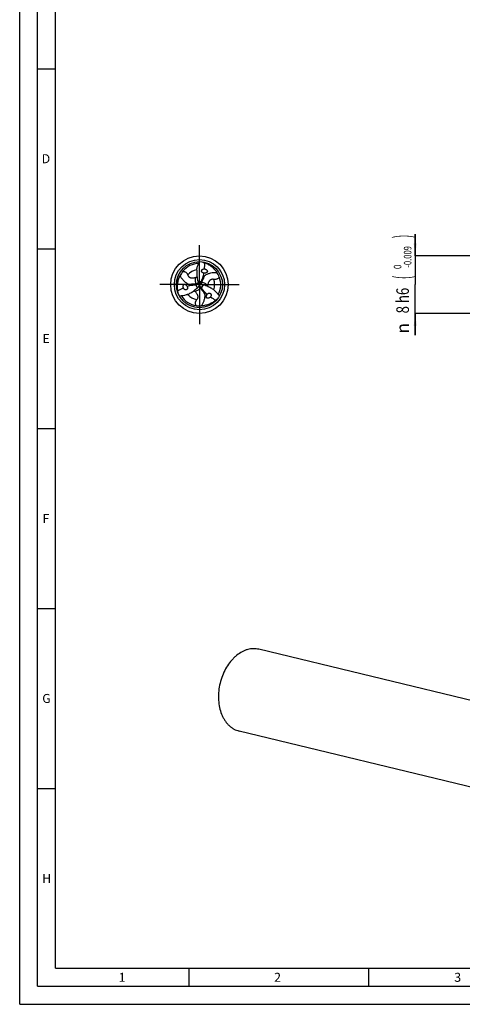
# Model space of a CAD drawing. Units: millimetres. Extents: x 0 to 594, y 0 to 420.
# Drawn here: x 0 to 123, y 0 to 274 of the extents above; entities that cross this region are included whole.
import ezdxf
from ezdxf.enums import TextEntityAlignment as Align

# ---------------------------------------------------------------- set-up
doc = ezdxf.new("R2010")
doc.units = ezdxf.units.MM
doc.header["$LTSCALE"] = 32.67
doc.linetypes.add('CENTER', pattern=[0.6, 0.375, -0.075, 0.075, -0.075])
doc.layers.get('0').update_dxf_attribs({"linetype": 'CONTINUOUS'})
for name, color, linetype in [('607758470-000-00-ED1_FORMAT', 7, 'CONTINUOUS'), ('607924523-000_AXIS', 7, 'CONTINUOUS'), ('607924523-000_CL', 7, 'CONTINUOUS'), ('607924523-000_DIM', 7, 'CONTINUOUS')]:
    doc.layers.add(name, color=color, linetype=linetype)
doc.styles.get("Standard").update_dxf_attribs({"font": 'TXT.SHX', "width": 0.7})
doc.styles.add('TEXTSTYLE_2', font='gdt', dxfattribs={"width": 0.7})
doc.styles.add('TEXTSTYLE_3', font='TXT.SHX', dxfattribs={"width": 0.6})
doc.dimstyles.new('DIMSTYLE_5', dxfattribs={"dimtxt": 3.5, "dimasz": 3.5, "dimexe": 1.5, "dimexo": 0, "dimgap": 0.875, "dimtad": 1, "dimdec": 3, "dimlfac": 0.5, "dimdsep": 46, "dimtxsty": 'STANDARD', "dimblk": '_FILLED', "dimblk1": '_FILLED', "dimblk2": '_FILLED', "dimcen": 0.09, "dimclrt": 2, "dimadec": 3, "dimazin": 2, "dimtol": 1, "dimtm": 0.009, "dimtfac": 0.6, "dimtdec": 3, "dimtofl": 0, "dimtmove": 0, "dimatfit": 3, "dimldrblk": '_FILLED', "dimfxl": 1, "dimtolj": 1, "dimarcsym": 0})

# ---------------------------------------------------------------- blocks, each defined once
blk = doc.blocks.new('_FILLED')
at = {"color": 0, "linetype": 'BYBLOCK'}
blk.add_solid([(0, 0), (-1, 0.125), (-1, -0.125)], dxfattribs=at)
blk = doc.blocks.new('*D4')
at = {"layer": '607924523-000_DIM', "color": 3, "linetype": 'CONTINUOUS'}
for p, q in [((110, 208), (110, 214)), ((110, 214), (110, 200)), ((140, 208), (110, 208)), ((110, 186), (110, 200)), ((140, 192), (110, 192)), ((110, 192), (110, 186))]:
    blk.add_line(p, q, dxfattribs=at)
at = {"layer": '607924523-000_DIM', "color": 3, "linetype": 'CONTINUOUS', "xscale": 3.5, "yscale": 3.5, "zscale": 3.5}
for p, rotation in [((110, 208), 270), ((110, 192), 90)]:
    blk.add_blockref('_FILLED', p, dxfattribs=dict(at, rotation=rotation))
at = {"layer": '607924523-000_DIM', "color": 2, "linetype": 'CONTINUOUS'}
for s, height, width, p in [(')', 4.9, 0.428571, (108.95, 213.41)), ('(', 4.9, 0.428571, (108.95, 202.01)), ('8 h6', 3.5, 0.767857, (108.25, 195.58))]:
    blk.add_text(s, height=height, rotation=90, dxfattribs=dict(at, width=width)).set_placement(p, align=Align.CENTER)
at = {"layer": '607924523-000_DIM', "color": 2, "linetype": 'CONTINUOUS', "style": 'TEXTSTYLE_3'}
for s, width, p in [('-0.009', 0.738095, (108.95, 207.71)), (' 0', 0.785714, (106.15, 204.71))]:
    blk.add_text(s, height=2.1, rotation=90, dxfattribs=dict(at, width=width)).set_placement(p, align=Align.CENTER)
at = {"layer": '607924523-000_DIM', "color": 2, "linetype": 'CONTINUOUS', "style": 'TEXTSTYLE_2'}
blk.add_text('n', height=3.5, rotation=90, dxfattribs=at).set_placement((108.25, 187.88), align=Align.CENTER)

msp = doc.modelspace()

# ---------------------------------------------------------------- linework, layer by layer
at = {"layer": '607758470-000-00-ED1_FORMAT', "color": 3, "linetype": 'CONTINUOUS'}
for p, q in [((0, 0), (0, 420)), ((5, 5), (5, 415)), ((5, 260), (10, 260)), ((5, 210), (10, 210)), ((5, 160), (10, 160)), ((5, 110), (10, 110)), ((5, 60), (10, 60)), ((47, 10), (47, 5)), ((97, 10), (97, 5)), ((5, 5), (589, 5)), ((0, 0), (594, 0))]:
    msp.add_line(p, q, dxfattribs=at)
at = {"layer": '607758470-000-00-ED1_FORMAT', "color": 7, "linetype": 'CONTINUOUS'}
for q in [(10, 410), (584, 10)]:
    msp.add_line((10, 10), q, dxfattribs=at)
at = {"layer": '607924523-000_AXIS', "color": 1, "linetype": 'CENTER'}
for q in [(50, 211), (39, 200), (61, 200), (50, 189)]:
    msp.add_line((50, 200), q, dxfattribs=at)
at = {"layer": '607924523-000_CL', "color": 9, "linetype": 'CONTINUOUS'}
for p, q in [((49.4168, 199.1565), (49.0281, 199.954)), ((49.1094, 200.2114), (49.2348, 199.9756)), ((49.5611, 200.9268), (50.4461, 200.8647)), ((50.6284, 200.6656), (50.3615, 200.6749)), ((51.0221, 199.9167), (50.5258, 199.1813)), ((50.2622, 199.123), (50.4037, 199.3495))]:
    msp.add_line(p, q, dxfattribs=at)
at = {"layer": '607924523-000_CL', "color": 7, "linetype": 'CONTINUOUS'}
for p, q in [((49.6418, 200.6695), (49.6514, 200.6412)), ((50.7589, 199.9755), (50.7296, 199.9813)), ((49.5993, 199.3551), (49.619, 199.3775)), ((134.8892, 82.1169), (66.5245, 98.6622)), ((129.3921, 59.4029), (61.0274, 75.9481))]:
    msp.add_line(p, q, dxfattribs=at)
for radius in [8, 6.4]:
    msp.add_circle((50, 200), radius, dxfattribs=at)
at = {"layer": '607924523-000_CL', "color": 9, "linetype": 'CONTINUOUS'}
msp.add_circle((50, 200), 6.9858, dxfattribs=at)
at = {"layer": '607924523-000_CL', "color": 7, "linetype": 'CONTINUOUS'}
for centre, radius, start, end in [((49.9999, 200.0001), 5.9086, 92.093931, 141.093013), ((160.834, 453.9182), 270.9143, 246.040759, 246.190579), ((48.0081, 198.1942), 8.5933, 66.001104, 66.264001), ((50.139, 199.8437), 6.1152, 140.771156, 154.180836), ((51.0764, 202.9202), 1.4875, 69.87261, 77.14408), ((49.7951, 199.9577), 6.1152, 20.771156, 34.180836), ((47.3802, 216.535), 16.6626, 271.558235, 275.675646), ((47.1826, 218.6033), 18.7404, 275.651353, 276.286756), ((48.4838, 204.4044), 2.4181, 288.988643, 290.320206), ((55.798, 202.7428), 6.4959, 196.234323, 198.613123), ((49.1691, 200.4744), 0.5087, 327.139438, 348.837433), ((49.1651, 200.4759), 0.5136, 2.216128, 18.76931), ((49.183, 200.4771), 0.4957, 348.227671, 2.163608), ((56.8457, 206.3751), 9.3545, 219.89021, 222.961558), ((41.0561, 202.741), 9.3544, 339.890207, 342.961567), ((52.1637, 190.5596), 9.6852, 99.942657, 102.909117), ((67.5196, 193.1383), 18.7404, 155.651353, 156.286756), ((50.8263, 200.4823), 0.5087, 207.139438, 228.837433), ((65.6296, 194.0014), 16.6626, 151.558235, 155.675646), ((50.8217, 200.469), 0.4957, 228.227671, 242.163608), ((50.8296, 200.485), 0.5136, 242.216128, 258.769311), ((49.4763, 193.6074), 6.4959, 76.234323, 78.613123), ((50.0001, 200), 5.9086, 332.09393, 21.093012), ((52.5598, 199.1779), 8.5933, 186.001104, 186.264), ((-225.3167, 169.026), 270.9143, 6.040759, 6.190579), ((46.9328, 199.4721), 1.4875, 189.87261, 197.14408), ((46.9438, 196.4847), 2.4181, 48.988643, 50.320206), ((44.7256, 203.6498), 6.4959, 316.234323, 318.613123), ((50.0053, 199.039), 0.5136, 122.216128, 138.769311), ((49.9953, 199.0539), 0.4957, 108.227671, 122.163608), ((50.0046, 199.0432), 0.5087, 87.139438, 108.837433), ((35.2978, 188.2584), 18.7404, 35.651353, 36.286756), ((36.9902, 189.4637), 16.6626, 31.558235, 35.675646), ((54.5724, 199.1109), 2.4181, 168.988643, 170.320206), ((49.9999, 199.9999), 5.9086, 212.09393, 261.093012), ((51.9908, 197.6077), 1.4875, 309.87261, 317.14408), ((49.4321, 202.6279), 8.5933, 306.001104, 306.264001), ((214.4826, -22.9442), 270.9143, 126.040759, 126.190579), ((50.0658, 200.1986), 6.1152, 260.771156, 274.180836), ((65.1303, 92.8799), 5.948, 76.443721, 91.477072)]:
    msp.add_arc(centre, radius, start, end, dxfattribs=at)
at = {"layer": '607924523-000_CL', "color": 9, "linetype": 'CONTINUOUS'}
for centre, radius, start, end in [((55.7289, 211.0061), 6.5285, 226.353235, 229.246969), ((50, 200), 4.2281, 100.11475, 140.359644), ((50, 200), 4.2281, 340.11475, 20.359644), ((37.604, 199.4583), 6.5285, 346.353236, 349.246969), ((50, 200), 4.2281, 220.11475, 260.359644), ((56.6671, 189.5356), 6.5285, 106.353236, 109.246969)]:
    msp.add_arc(centre, radius, start, end, dxfattribs=at)
at = {"layer": '607924523-000_CL', "color": 7, "linetype": 'CONTINUOUS'}
for centre, major_axis, start_param, end_param in [((35.1528, 208.6518), (9.2683, -15.7493), 0.85919466, 0.95604933), ((35.1528, 208.6518), (9.2683, -15.7493), 0.71377893, 0.79063145), ((49.9309, 182.816), (9.0052, 15.9012), 0.71377893, 0.79063145), ((49.9309, 182.816), (9.0052, 15.9012), 0.85919466, 0.95604933), ((64.9163, 208.5322), (18.2735, 0.1519), -2.42781372, -2.3509612), ((64.9163, 208.5322), (18.2735, 0.1519), -2.28239799, -2.18554332)]:
    msp.add_ellipse(centre, major_axis=major_axis, ratio=0.85535002, start_param=start_param, end_param=end_param, dxfattribs=at)
for points, knots in [([(49.2377, 204.0572), (49.2743, 204.2581), (49.4516, 205.0619), (49.7389, 205.8395), (50, 206.4)], [0, 0, 0, 0, 0.24830385, 1, 1, 1, 1]), ([(51.5031, 206.0446), (51.8165, 205.9365), (52.4431, 205.6637), (53.3313, 205.0929), (54.162, 204.3373), (54.6368, 203.7267), (54.854, 203.3933)], [0, 0, 0, 0, 0.22871621, 0.4693161, 0.72543338, 1, 1, 1, 1]), ([(44.0136, 198.2795), (43.9506, 198.6049), (43.8735, 199.2839), (43.9238, 200.3385), (44.1628, 201.4357), (44.4542, 202.1523), (44.6343, 202.5071)], [0, 0, 0, 0, 0.22871621, 0.4693161, 0.72543338, 1, 1, 1, 1]), ([(47.0435, 200.0406), (46.9059, 200.1051), (46.6397, 200.2465), (46.2663, 200.4944), (45.9232, 200.7723), (45.5063, 201.1771), (45.0535, 201.7454), (44.763, 202.2477), (44.6343, 202.5071)], [0, 0, 0, 0, 0.12979527, 0.25695744, 0.38222285, 0.50625942, 0.75267502, 1, 1, 1, 1]), ([(45.402, 203.7111), (45.4897, 203.7088), (45.6695, 203.6906), (45.931, 203.6161), (46.167, 203.4931), (46.3574, 203.3391), (46.5009, 203.1752), (46.6369, 202.9672), (46.7084, 202.8042), (46.7441, 202.6974)], [0, 0, 0, 0, 0.14612613, 0.29982653, 0.45058829, 0.58650199, 0.70581582, 0.81227219, 1, 1, 1, 1]), ([(46.7441, 202.6974), (46.7701, 202.6194), (46.8377, 202.4608), (46.9634, 202.2772), (47.0993, 202.1404), (47.23, 202.0413), (47.3903, 201.9552), (47.5781, 201.8912), (47.7816, 201.8558), (48.0444, 201.8446), (48.344, 201.8746), (48.6655, 201.9418), (48.8632, 201.9955), (48.9565, 202.0225)], [0, 0, 0, 0, 0.09465192, 0.19723975, 0.25386562, 0.31597402, 0.38532535, 0.4622837, 0.54322992, 0.62221722, 0.76433839, 0.88826459, 1, 1, 1, 1]), ([(49.2377, 204.0572), (49.2375, 203.6805), (49.2447, 202.9319), (49.31, 202.1845), (49.3668, 201.8171)], [0, 0, 0, 0, 0.50334705, 1, 1, 1, 1]), ([(51.0217, 203.2427), (50.946, 203.2666), (50.8367, 203.3224), (50.7215, 203.4328), (50.6539, 203.5314), (50.6102, 203.6415), (50.5923, 203.7576), (50.6009, 203.8737), (50.6447, 204.021), (50.7546, 204.1831), (50.9458, 204.3181), (51.1715, 204.3865), (51.3302, 204.384), (51.4074, 204.3705)], [0, 0, 0, 0, 0.12774741, 0.19177733, 0.25541012, 0.31845601, 0.38086964, 0.44273747, 0.50424988, 0.62646116, 0.74948612, 0.87394988, 1, 1, 1, 1]), ([(51.5134, 202.5401), (51.4609, 202.5035), (51.3599, 202.4198), (51.2228, 202.2745), (51.0951, 202.1122), (51.0164, 201.9967), (50.9781, 201.9372)], [0, 0, 0, 0, 0.23678794, 0.48324793, 0.73813055, 1, 1, 1, 1]), ([(51.2473, 203.2087), (51.2283, 203.2087), (51.1521, 203.2114), (51.0763, 203.2255), (51.0217, 203.2427)], [0, 0, 0, 0, 0.24909589, 1, 1, 1, 1]), ([(51.5883, 204.3169), (51.6669, 204.288), (51.7836, 204.2331), (51.9281, 204.1346), (52.033, 204.0403), (52.1098, 203.9427), (52.1583, 203.8494), (52.1847, 203.7697), (52.1953, 203.6852), (52.1866, 203.6027), (52.161, 203.5291), (52.1133, 203.4487), (52.0361, 203.3713), (51.931, 203.3058), (51.8212, 203.2602), (51.6716, 203.2189), (51.479, 203.1961), (51.3243, 203.2011), (51.2473, 203.2087)], [0, 0, 0, 0, 0.11950613, 0.18246898, 0.2487466, 0.3199505, 0.358166, 0.39817197, 0.43901809, 0.47861812, 0.51537664, 0.54928365, 0.61113446, 0.66895973, 0.72493885, 0.78009791, 0.88969068, 1, 1, 1, 1]), ([(51.5134, 202.5401), (51.6381, 202.627), (51.8936, 202.7869), (52.295, 202.9863), (52.7072, 203.1445), (53.2663, 203.3031), (53.9848, 203.4111), (54.565, 203.4115), (54.854, 203.3933)], [0, 0, 0, 0, 0.12979527, 0.25695744, 0.38222285, 0.50625942, 0.75267502, 1, 1, 1, 1]), ([(45.4673, 199.217), (45.453, 199.2996), (45.4422, 199.4281), (45.4553, 199.6025), (45.4845, 199.7405), (45.5306, 199.8558), (45.5872, 199.9445), (45.643, 200.0072), (45.7109, 200.0585), (45.7867, 200.0923), (45.8633, 200.1069), (45.9567, 200.1058), (46.0623, 200.0776), (46.1716, 200.0194), (46.266, 199.9471), (46.3765, 199.8382), (46.4926, 199.6828), (46.5656, 199.5464), (46.5975, 199.4759)], [0, 0, 0, 0, 0.11950614, 0.18246899, 0.24874662, 0.31995051, 0.35816601, 0.39817198, 0.43901808, 0.47861811, 0.51537663, 0.54928363, 0.61113444, 0.66895971, 0.72493884, 0.7800979, 0.88969068, 1, 1, 1, 1]), ([(47.0435, 200.0406), (47.1015, 200.0134), (47.2245, 199.9678), (47.4189, 199.9217), (47.6232, 199.8923), (47.7626, 199.8819), (47.8333, 199.8785)], [0, 0, 0, 0, 0.23678794, 0.48324793, 0.73813055, 1, 1, 1, 1]), ([(48.9565, 202.0225), (48.9787, 202.0289), (49.0839, 202.0591), (49.189, 202.0898), (49.2706, 202.1179)], [0, 0, 0, 0, 0.21131681, 1, 1, 1, 1]), ([(49.5965, 200.1984), (49.5763, 200.1672), (49.5292, 200.1097), (49.4418, 200.0419), (49.3423, 199.9954), (49.2709, 199.9796), (49.2348, 199.9756)], [0, 0, 0, 0, 0.25415682, 0.50363663, 0.75136957, 1, 1, 1, 1]), ([(49.3668, 201.8171), (49.3784, 201.7419), (49.4289, 201.4422), (49.4975, 201.1454), (49.5611, 200.9268)], [0, 0, 0, 0, 0.25061017, 1, 1, 1, 1]), ([(50.3736, 200.2503), (50.3567, 200.2833), (50.3304, 200.3528), (50.3154, 200.4625), (50.3248, 200.5719), (50.3469, 200.6417), (50.3615, 200.6749)], [0, 0, 0, 0, 0.25415682, 0.50363663, 0.75136957, 1, 1, 1, 1]), ([(51.8903, 199.6398), (51.8193, 199.6674), (51.5346, 199.7735), (51.2432, 199.8625), (51.0221, 199.9167)], [0, 0, 0, 0, 0.25061017, 1, 1, 1, 1]), ([(52.2733, 199.8925), (52.2677, 199.87), (52.2413, 199.7638), (52.2153, 199.6575), (52.1989, 199.5727)], [0, 0, 0, 0, 0.21131681, 1, 1, 1, 1]), ([(53.964, 201.471), (53.8834, 201.4875), (53.7123, 201.5082), (53.4904, 201.4911), (53.304, 201.4419), (53.1528, 201.3782), (52.9981, 201.2824), (52.8488, 201.1518), (52.7163, 200.9933), (52.5752, 200.7713), (52.4514, 200.4969), (52.3489, 200.1848), (52.2965, 199.9867), (52.2733, 199.8925)], [0, 0, 0, 0, 0.09465192, 0.19723975, 0.25386562, 0.31597402, 0.38532535, 0.4622837, 0.54322992, 0.62221722, 0.76433839, 0.88826459, 1, 1, 1, 1]), ([(55.5129, 202.1264), (55.4671, 202.0517), (55.3614, 201.905), (55.1661, 201.7158), (54.9416, 201.573), (54.713, 201.485), (54.4993, 201.4427), (54.2512, 201.4289), (54.0743, 201.4485), (53.964, 201.471)], [0, 0, 0, 0, 0.14612613, 0.29982653, 0.45058829, 0.58650199, 0.70581582, 0.81227219, 1, 1, 1, 1]), ([(46.8675, 197.3113), (46.6752, 197.2425), (45.8905, 196.9941), (45.0734, 196.8541), (44.4574, 196.8)], [0, 0, 0, 0, 0.24830385, 1, 1, 1, 1]), ([(46.6809, 199.2634), (46.6981, 199.1859), (46.7043, 199.0634), (46.6664, 198.9084), (46.6148, 198.8006), (46.5412, 198.7077), (46.4497, 198.6342), (46.3448, 198.5836), (46.1954, 198.5478), (46, 198.562), (45.7875, 198.6601), (45.6155, 198.8213), (45.5383, 198.96), (45.5114, 199.0336)], [0, 0, 0, 0, 0.12774741, 0.19177733, 0.25541011, 0.31845601, 0.38086964, 0.44273747, 0.50424988, 0.62646116, 0.74948612, 0.87394988, 1, 1, 1, 1]), ([(46.5975, 199.4759), (46.607, 199.4594), (46.6428, 199.3921), (46.6685, 199.3193), (46.6809, 199.2634)], [0, 0, 0, 0, 0.24909589, 1, 1, 1, 1]), ([(46.8675, 197.3113), (47.1939, 197.4995), (47.8386, 197.88), (48.4531, 198.3102), (48.7429, 198.543)], [0, 0, 0, 0, 0.50334705, 1, 1, 1, 1]), ([(48.7702, 198.0851), (48.7536, 198.1011), (48.6748, 198.1771), (48.5957, 198.2527), (48.5305, 198.3093)], [0, 0, 0, 0, 0.21131681, 1, 1, 1, 1]), ([(48.7429, 198.543), (48.8023, 198.5907), (49.0366, 198.7843), (49.2593, 198.9921), (49.4168, 199.1565)], [0, 0, 0, 0, 0.25061017, 1, 1, 1, 1]), ([(49.2919, 195.8316), (49.3465, 195.8931), (49.45, 196.0309), (49.5461, 196.2316), (49.5967, 196.4177), (49.6172, 196.5805), (49.6116, 196.7623), (49.5731, 196.9569), (49.5021, 197.1509), (49.3804, 197.3841), (49.2046, 197.6285), (48.9856, 197.8734), (48.8403, 198.0178), (48.7702, 198.0851)], [0, 0, 0, 0, 0.09465192, 0.19723975, 0.25386562, 0.31597402, 0.38532535, 0.4622837, 0.54322992, 0.62221722, 0.76433839, 0.88826459, 1, 1, 1, 1]), ([(50.0299, 199.5513), (50.067, 199.5495), (50.1404, 199.5374), (50.2428, 199.4956), (50.3328, 199.4327), (50.3822, 199.3787), (50.4037, 199.3495)], [0, 0, 0, 0, 0.25415682, 0.50363663, 0.75136957, 1, 1, 1, 1]), ([(51.4431, 197.4193), (51.456, 197.2679), (51.4667, 196.9666), (51.4387, 196.5193), (51.3696, 196.0833), (51.2274, 195.5198), (50.9616, 194.8435), (50.6719, 194.3408), (50.5117, 194.0996)], [0, 0, 0, 0, 0.12979527, 0.25695744, 0.38222285, 0.50625942, 0.75267502, 1, 1, 1, 1]), ([(51.4431, 197.4193), (51.4377, 197.4831), (51.4156, 197.6124), (51.3584, 197.8038), (51.2816, 197.9955), (51.221, 198.1214), (51.1886, 198.1843)], [0, 0, 0, 0, 0.23678794, 0.48324793, 0.73813055, 1, 1, 1, 1]), ([(53.8948, 198.6315), (53.5686, 198.8201), (52.9167, 199.1881), (52.2368, 199.5053), (51.8903, 199.6398)], [0, 0, 0, 0, 0.50334705, 1, 1, 1, 1]), ([(52.9444, 196.4661), (52.88, 196.4124), (52.7741, 196.3388), (52.6166, 196.2629), (52.4825, 196.2192), (52.3595, 196.2015), (52.2545, 196.2061), (52.1723, 196.2231), (52.0939, 196.2563), (52.0267, 196.305), (51.9758, 196.364), (51.93, 196.4455), (51.9016, 196.551), (51.8974, 196.6748), (51.9128, 196.7927), (51.9519, 196.9428), (52.0284, 197.1211), (52.11, 197.2526), (52.1552, 197.3154)], [0, 0, 0, 0, 0.11950614, 0.18246899, 0.24874662, 0.31995051, 0.35816601, 0.39817198, 0.43901808, 0.47861811, 0.51537663, 0.54928363, 0.61113444, 0.66895971, 0.72493884, 0.7800979, 0.88969068, 1, 1, 1, 1]), ([(52.1552, 197.3154), (52.1646, 197.3319), (52.2051, 197.3965), (52.2553, 197.4551), (52.2975, 197.4938)], [0, 0, 0, 0, 0.24909589, 1, 1, 1, 1]), ([(52.2975, 197.4938), (52.356, 197.5475), (52.4589, 197.6142), (52.6121, 197.6588), (52.7313, 197.668), (52.8485, 197.6508), (52.958, 197.6083), (53.0543, 197.5427), (53.16, 197.4312), (53.2453, 197.2549), (53.2667, 197.0218), (53.213, 196.7922), (53.1315, 196.656), (53.0813, 196.5959)], [0, 0, 0, 0, 0.12774741, 0.19177733, 0.25541012, 0.31845601, 0.38086964, 0.44273747, 0.50424988, 0.62646116, 0.74948612, 0.87394988, 1, 1, 1, 1]), ([(53.8948, 198.6315), (54.0505, 198.4994), (54.6579, 197.944), (55.1877, 197.3064), (55.5426, 196.8)], [0, 0, 0, 0, 0.24830385, 1, 1, 1, 1]), ([(49.0851, 194.1625), (49.0433, 194.2395), (48.9691, 194.4043), (48.9029, 194.6681), (48.8914, 194.9339), (48.9295, 195.1759), (48.9997, 195.3821), (49.1119, 195.6039), (49.2173, 195.7473), (49.2919, 195.8316)], [0, 0, 0, 0, 0.14612613, 0.29982653, 0.45058829, 0.58650199, 0.70581582, 0.81227219, 1, 1, 1, 1]), ([(54.4832, 195.6759), (54.2329, 195.4586), (53.6834, 195.0524), (52.7449, 194.5686), (51.6753, 194.227), (50.909, 194.1211), (50.5117, 194.0996)], [0, 0, 0, 0, 0.22871621, 0.4693161, 0.72543338, 1, 1, 1, 1]), ([(64.977, 98.8259), (64.7159, 98.8195), (64.1879, 98.7729), (63.4007, 98.6056), (62.6173, 98.3417), (61.5706, 97.8573), (60.5749, 97.1926), (59.6527, 96.3827), (58.7508, 95.445), (57.7344, 94.0953), (56.7344, 92.2713), (55.9702, 90.282), (55.467, 88.1936), (55.2415, 86.0751), (55.3014, 83.9966), (55.6453, 82.027), (56.1687, 80.5064), (56.7219, 79.4113), (57.1909, 78.669), (57.7164, 77.9998), (58.2941, 77.4095), (58.9191, 76.9034), (59.5863, 76.486), (60.2897, 76.1612), (60.7797, 76.0081), (61.0274, 75.9481)], [0, 0, 0, 0, 0.02612373, 0.05284381, 0.08030675, 0.10862244, 0.16799978, 0.19916747, 0.23126945, 0.29797369, 0.36743673, 0.43865654, 0.51047281, 0.58167365, 0.65110045, 0.71775454, 0.78090897, 0.81108219, 0.84029383, 0.86858135, 0.89601894, 0.92271802, 0.94882554, 0.97451924, 1, 1, 1, 1])]:
    msp.add_open_spline(points, degree=3, knots=knots, dxfattribs=at)
at = {"layer": '607924523-000_CL', "color": 9, "linetype": 'CONTINUOUS'}
for points, knots in [([(50.6284, 200.6656), (50.7033, 200.8207), (51.0028, 201.4434), (51.2975, 202.0685), (51.5134, 202.5401)], [0, 0, 0, 0, 0.24931969, 1, 1, 1, 1]), ([(49.1094, 200.2114), (48.9376, 200.1987), (48.2485, 200.1468), (47.5599, 200.0894), (47.0435, 200.0406)], [0, 0, 0, 0, 0.24931969, 1, 1, 1, 1]), ([(49.1093, 200.2114), (49.0536, 200.3506), (48.9623, 200.6396), (48.8902, 201.0917), (48.8843, 201.5572), (48.9251, 201.8679), (48.9564, 202.0225)], [0, 0, 0, 0, 0.24419283, 0.49152941, 0.7431179, 1, 1, 1, 1]), ([(49.6514, 200.6412), (49.6521, 200.6384), (49.6526, 200.634), (49.6509, 200.6283), (49.6479, 200.6232), (49.6449, 200.6144), (49.6404, 200.6), (49.6348, 200.5836), (49.6288, 200.5655), (49.6223, 200.5474), (49.6136, 200.5259), (49.6025, 200.5012), (49.5886, 200.474), (49.5711, 200.4456), (49.5496, 200.4167), (49.5248, 200.3865), (49.4964, 200.3563), (49.4638, 200.3278), (49.4278, 200.3015), (49.3751, 200.2693), (49.3023, 200.237), (49.2078, 200.2139), (49.1422, 200.2105), (49.1094, 200.2114)], [0, 0, 0, 0, 0.01134657, 0.01684342, 0.02348906, 0.0349207, 0.05401178, 0.0833316, 0.10416659, 0.12968003, 0.16019427, 0.19635361, 0.23766581, 0.28181006, 0.32902375, 0.38126495, 0.43705592, 0.4943944, 0.55346675, 0.61439601, 0.74004301, 0.86912818, 1, 1, 1, 1]), ([(50.7296, 199.9813), (50.7268, 199.982), (50.7228, 199.9838), (50.7187, 199.9882), (50.7158, 199.9933), (50.7096, 200.0004), (50.6994, 200.0114), (50.688, 200.0245), (50.6754, 200.0387), (50.6629, 200.0534), (50.6486, 200.0716), (50.6328, 200.0936), (50.6162, 200.1193), (50.6004, 200.1486), (50.5861, 200.1817), (50.5723, 200.2182), (50.5603, 200.258), (50.552, 200.3005), (50.5473, 200.3448), (50.5456, 200.4065), (50.5541, 200.4857), (50.5813, 200.5791), (50.6112, 200.6376), (50.6284, 200.6656)], [0, 0, 0, 0, 0.01134657, 0.01684342, 0.02348906, 0.0349207, 0.05401178, 0.0833316, 0.10416659, 0.12968003, 0.16019427, 0.19635361, 0.23766581, 0.28181006, 0.32902375, 0.38126495, 0.43705592, 0.4943944, 0.55346675, 0.61439601, 0.74004301, 0.86912818, 1, 1, 1, 1]), ([(50.6284, 200.6656), (50.7768, 200.6443), (51.0727, 200.5789), (51.5003, 200.4153), (51.9064, 200.1876), (52.1551, 199.9969), (52.2733, 199.8925)], [0, 0, 0, 0, 0.24419283, 0.49152941, 0.7431179, 1, 1, 1, 1]), ([(50.2622, 199.123), (50.1696, 199.0051), (49.9649, 198.7816), (49.6095, 198.493), (49.2093, 198.2552), (48.9198, 198.1351), (48.7703, 198.085)], [0, 0, 0, 0, 0.24419283, 0.49152941, 0.7431179, 1, 1, 1, 1]), ([(49.619, 199.3775), (49.621, 199.3795), (49.6246, 199.3822), (49.6304, 199.3835), (49.6363, 199.3835), (49.6455, 199.3853), (49.6601, 199.3886), (49.6772, 199.3919), (49.6958, 199.3958), (49.7148, 199.3992), (49.7377, 199.4024), (49.7647, 199.4051), (49.7952, 199.4067), (49.8285, 199.4057), (49.8644, 199.4016), (49.9028, 199.3952), (49.9433, 199.3857), (49.9842, 199.3717), (50.025, 199.3537), (50.0792, 199.3242), (50.1436, 199.2773), (50.2109, 199.207), (50.2466, 199.1519), (50.2622, 199.123)], [0, 0, 0, 0, 0.01134657, 0.01684342, 0.02348906, 0.0349207, 0.05401178, 0.0833316, 0.10416659, 0.12968003, 0.16019427, 0.19635361, 0.23766581, 0.28181006, 0.32902375, 0.38126495, 0.43705592, 0.4943944, 0.55346675, 0.61439601, 0.74004301, 0.86912818, 1, 1, 1, 1]), ([(50.2622, 199.123), (50.3591, 198.9806), (50.7486, 198.4098), (51.1426, 197.8421), (51.4431, 197.4193)], [0, 0, 0, 0, 0.24931969, 1, 1, 1, 1])]:
    msp.add_open_spline(points, degree=3, knots=knots, dxfattribs=at)

# ---------------------------------------------------------------- texts
at = {"layer": '607758470-000-00-ED1_FORMAT', "color": 2, "linetype": 'CONTINUOUS', "char_height": 2.5, "attachment_point": 1, "line_spacing_factor": 0.9}
for s, insert, width in [('D', (6.131, 236.25), 4.107143), ('E', (6.369, 186.25), 3.392857), ('F', (6.369, 136.25), 3.392857), ('G', (6.2798, 86.25), 3.660714), ('H', (6.2798, 36.25), 3.660714), ('1', (27.5476, 8.75), 2.857143), ('2', (70.7798, 8.75), 3.660714), ('3', (120.869, 8.75), 3.392857)]:
    msp.add_mtext(s, dxfattribs=dict(at, insert=insert, width=width))

# ---------------------------------------------------------------- dimensions: what is measured, and where the dimension line sits
at = {"layer": '607924523-000_DIM', "color": 3, "linetype": 'CONTINUOUS'}
dim = msp.add_linear_dim(base=(110, 192), p1=(140, 208), p2=(140, 192), angle=270, text='%%c<>', dimstyle='DIMSTYLE_5', override={"dimpost": '<>h6'}, dxfattribs=at)
dim.commit()
dim.dimension.update_dxf_attribs({"geometry": '*D4', "text_midpoint": (110, 200), "dimtype": 160})

doc.saveas('drawing.dxf')
